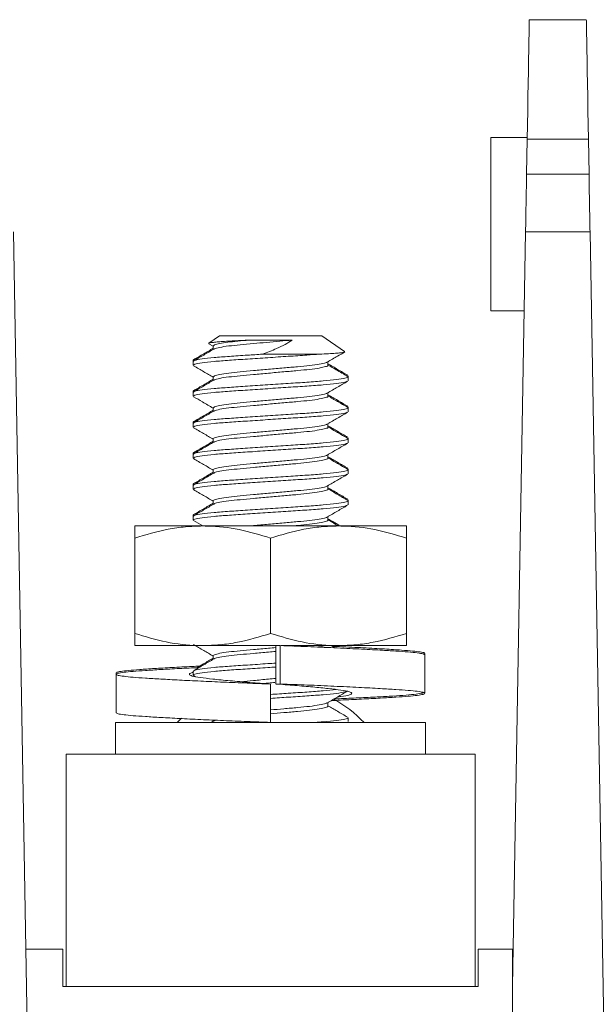
# Model space of a CAD drawing. Units: inches. Extents: x 0.3 to 10.7, y 0.3 to 8.3.
# Drawn here: x 4.5 to 4.9, y 3.9 to 4.7 of the extents above; entities that cross this region are included whole.
import ezdxf

# ---------------------------------------------------------------- set-up
doc = ezdxf.new("R2010")
doc.units = ezdxf.units.IN
doc.header["$MEASUREMENT"] = 0

msp = doc.modelspace()

# ---------------------------------------------------------------- linework, layer by layer
at = {"color": 7, "linetype": 'Continuous', "lineweight": 15}
for p, q in [((4.88695, 4.71213), (4.93295, 4.71213)), ((4.88529, 4.61713), (4.85583, 4.61713)), ((4.85583, 4.47713), (4.85583, 4.61713)), ((4.88478, 4.58758), (4.88526, 4.61562)), ((4.93463, 4.61562), (4.88526, 4.61562)), ((4.93463, 4.61562), (4.93512, 4.58758)), ((4.88478, 4.58758), (4.93512, 4.58758)), ((4.47094, 4.54089), (4.49247, 3.30713)), ((4.87333, 3.93213), (4.88396, 4.54089)), ((4.93594, 4.54089), (4.88396, 4.54089)), ((4.93594, 4.54089), (4.95747, 3.30713)), ((4.85583, 4.47713), (4.88285, 4.47713)), ((4.63707, 4.45713), (4.62853, 4.45115)), ((4.63707, 4.45713), (4.7196, 4.45713)), ((4.73795, 4.44429), (4.7196, 4.45713)), ((4.62863, 4.45077), (4.62834, 4.45087)), ((4.6286, 4.4507), (4.63207, 4.44868)), ((4.63207, 4.44894), (4.63207, 4.44608)), ((4.66104, 4.45363), (4.69576, 4.45363)), ((4.67178, 4.44226), (4.71795, 4.44226)), ((4.61583, 4.43733), (4.61583, 4.43644)), ((4.61583, 4.43644), (4.61583, 4.43331)), ((4.7246, 4.43331), (4.7246, 4.43618)), ((4.63207, 4.42394), (4.63207, 4.42107)), ((4.74083, 4.42394), (4.74083, 4.42483)), ((4.74083, 4.42081), (4.74083, 4.42394)), ((4.61583, 4.41233), (4.61583, 4.41144)), ((4.61583, 4.41144), (4.61583, 4.40831)), ((4.7246, 4.40831), (4.7246, 4.41118)), ((4.63207, 4.39894), (4.63207, 4.39607)), ((4.74083, 4.39894), (4.74083, 4.39983)), ((4.74083, 4.39581), (4.74083, 4.39894)), ((4.61583, 4.38733), (4.61583, 4.38644)), ((4.61583, 4.38644), (4.61583, 4.38331)), ((4.7246, 4.38331), (4.7246, 4.38618)), ((4.63207, 4.37394), (4.63207, 4.37108)), ((4.74083, 4.37394), (4.74083, 4.37483)), ((4.74083, 4.37081), (4.74083, 4.37394)), ((4.61583, 4.36233), (4.61583, 4.36144)), ((4.61583, 4.36144), (4.61583, 4.35831)), ((4.7246, 4.35831), (4.7246, 4.36118)), ((4.63207, 4.34894), (4.63207, 4.34608)), ((4.74083, 4.34894), (4.74083, 4.34983)), ((4.74083, 4.34581), (4.74083, 4.34894)), ((4.61583, 4.33733), (4.61583, 4.33644)), ((4.61583, 4.33644), (4.61583, 4.33331)), ((4.7246, 4.33331), (4.7246, 4.33618)), ((4.63207, 4.32394), (4.63207, 4.32107)), ((4.74083, 4.32394), (4.74083, 4.32483)), ((4.74083, 4.32081), (4.74083, 4.32394)), ((4.61583, 4.31233), (4.61583, 4.31144)), ((4.61583, 4.31144), (4.61583, 4.30831)), ((4.61617, 4.30793), (4.62356, 4.30363)), ((4.7246, 4.30831), (4.7246, 4.31118)), ((4.62358, 4.30363), (4.56883, 4.30363)), ((4.73308, 4.30363), (4.62358, 4.30363)), ((4.78783, 4.30363), (4.73308, 4.30363)), ((4.56883, 4.29385), (4.56883, 4.21691)), ((4.67833, 4.29385), (4.67833, 4.21691)), ((4.78783, 4.29385), (4.78783, 4.21691)), ((4.62358, 4.20713), (4.56883, 4.20713)), ((4.68577, 4.20713), (4.62358, 4.20713)), ((4.68245, 4.17616), (4.68245, 4.20714)), ((4.68615, 4.20716), (4.68615, 4.17615)), ((4.73308, 4.20713), (4.68677, 4.20713)), ((4.70001, 4.20713), (4.69593, 4.20677)), ((4.73018, 4.20533), (4.72707, 4.20713)), ((4.72983, 4.20646), (4.72868, 4.20713)), ((4.78783, 4.20713), (4.73308, 4.20713)), ((4.63207, 4.19894), (4.63207, 4.19608)), ((4.80283, 4.19962), (4.80283, 4.20076)), ((4.80283, 4.16862), (4.80283, 4.19962)), ((4.55383, 4.18511), (4.55383, 4.18396)), ((4.55383, 4.18396), (4.55383, 4.15296)), ((4.61583, 4.18644), (4.61583, 4.18331)), ((4.61613, 4.18295), (4.61754, 4.18213)), ((4.67833, 4.17613), (4.67833, 4.14513)), ((4.68615, 4.17613), (4.68245, 4.17613)), ((4.7246, 4.15831), (4.7246, 4.16118)), ((4.74083, 4.14581), (4.74083, 4.14894)), ((4.55333, 4.14513), (4.55333, 4.11963)), ((4.55333, 4.14513), (4.72046, 4.14513)), ((4.63249, 4.14632), (4.63046, 4.14513)), ((4.72046, 4.14513), (4.80333, 4.14513)), ((4.80333, 4.11963), (4.80333, 4.14513)), ((4.51333, 4.11963), (4.84333, 4.11963)), ((4.51333, 4.11963), (4.51333, 3.93213)), ((4.84333, 4.11963), (4.84333, 3.93213)), ((4.48104, 3.96213), (4.51083, 3.96213)), ((4.51083, 3.96213), (4.51083, 3.93213)), ((4.84583, 3.96213), (4.84583, 3.93213)), ((4.84583, 3.96213), (4.87333, 3.96213)), ((4.87333, 3.96213), (4.87333, 3.93213)), ((4.51333, 3.93213), (4.51083, 3.93213)), ((4.51333, 3.93213), (4.84333, 3.93213)), ((4.84583, 3.93213), (4.84333, 3.93213)), ((4.87333, 3.30713), (4.87333, 3.93213))]:
    msp.add_line(p, q, dxfattribs=at)
at = {"color": 7, "linetype": 'Continuous', "lineweight": 15, "flags": 128}
for points in [[(4.88526, 4.61562), (4.88547, 4.62738), (4.88567, 4.63892), (4.88587, 4.65009), (4.88605, 4.66073), (4.88623, 4.67069), (4.88639, 4.67984), (4.88653, 4.68804), (4.88665, 4.69519), (4.88676, 4.70117), (4.88684, 4.70592), (4.8869, 4.70935), (4.88694, 4.71144), (4.88695, 4.71213)], [(4.93295, 4.71213), (4.93296, 4.71144), (4.933, 4.70935), (4.93306, 4.70592), (4.93314, 4.70117), (4.93325, 4.69519), (4.93337, 4.68804), (4.93351, 4.67984), (4.93367, 4.67069), (4.93385, 4.66073), (4.93403, 4.65009), (4.93423, 4.63892), (4.93443, 4.62738), (4.93463, 4.61562)], [(4.88396, 4.54089), (4.884, 4.54326), (4.88406, 4.54636), (4.88412, 4.5501), (4.8842, 4.55434), (4.88428, 4.55893), (4.88436, 4.56373), (4.88444, 4.56855), (4.88453, 4.57324), (4.8846, 4.57763), (4.88467, 4.58157), (4.88473, 4.58493), (4.88478, 4.58758)], [(4.93512, 4.58758), (4.93517, 4.58493), (4.93523, 4.58157), (4.9353, 4.57763), (4.93537, 4.57324), (4.93546, 4.56855), (4.93554, 4.56373), (4.93562, 4.55893), (4.9357, 4.55434), (4.93578, 4.5501), (4.93584, 4.54636), (4.9359, 4.54326), (4.93594, 4.54089)], [(4.60653, 4.14867), (4.60483, 4.14703), (4.60295, 4.14513)]]:
    msp.add_lwpolyline(points, dxfattribs=at)
at = {"color": 7, "linetype": 'Continuous', "lineweight": 15}
msp.add_arc((4.67833, 4.07234), 0.10479, 43.9984, 61.02969, dxfattribs=at)
for points, knots in [([(4.62859, 4.45106), (4.62863, 4.45111), (4.62875, 4.45128), (4.63058, 4.4516), (4.63385, 4.45198), (4.63846, 4.45238), (4.64401, 4.45276), (4.65055, 4.45313), (4.65636, 4.4534), (4.66, 4.45358), (4.66104, 4.45363)], [0, 0, 0, 0, 0.073343, 0.220179, 0.371681, 0.512277, 0.656953, 0.79751, 0.942221, 1, 1, 1, 1]), ([(4.66104, 4.45363), (4.65786, 4.45335), (4.65145, 4.45278), (4.64337, 4.45187), (4.63688, 4.45085), (4.63272, 4.44983), (4.6324, 4.44922), (4.63226, 4.44894)], [0, 0, 0, 0, 0.192162, 0.387995, 0.589493, 0.813727, 1, 1, 1, 1]), ([(4.69576, 4.45363), (4.69244, 4.45334), (4.68572, 4.45274), (4.67499, 4.45178), (4.66404, 4.45078), (4.65351, 4.44984), (4.64409, 4.44886), (4.63712, 4.44776), (4.6333, 4.4469), (4.63294, 4.44646), (4.63286, 4.44636)], [0, 0, 0, 0, 0.124812, 0.252482, 0.379622, 0.521305, 0.662988, 0.809746, 0.956504, 1, 1, 1, 1]), ([(4.69576, 4.45363), (4.69392, 4.45246), (4.69025, 4.45011), (4.68231, 4.44627), (4.67566, 4.44374), (4.67178, 4.44226)], [0, 0, 0, 0, 0.294118, 0.588189, 1, 1, 1, 1]), ([(4.67178, 4.44226), (4.66772, 4.44199), (4.65837, 4.44136), (4.6448, 4.44047), (4.6321, 4.43949), (4.62253, 4.43838), (4.61671, 4.43733), (4.61628, 4.43672), (4.61608, 4.43644)], [0, 0, 0, 0, 0.13474, 0.310191, 0.485643, 0.667337, 0.84903, 1, 1, 1, 1]), ([(4.71795, 4.44226), (4.71459, 4.44201), (4.70689, 4.44143), (4.69255, 4.44053), (4.67607, 4.43942), (4.65969, 4.43832), (4.64479, 4.43734), (4.6321, 4.43636), (4.62253, 4.43526), (4.61671, 4.4342), (4.61628, 4.43359), (4.61608, 4.43331)], [0, 0, 0, 0, 0.088186, 0.202123, 0.320114, 0.438105, 0.552042, 0.665979, 0.78397, 0.901961, 1, 1, 1, 1]), ([(4.63254, 4.44635), (4.62982, 4.44476), (4.62437, 4.44158), (4.61891, 4.43841), (4.61618, 4.43683)], [0, 0, 0, 0, 0.4995923, 1, 1, 1, 1]), ([(4.63207, 4.44702), (4.62952, 4.44553), (4.62425, 4.44245), (4.61897, 4.43938), (4.61624, 4.4378)], [0, 0, 0, 0, 0.483648, 1, 1, 1, 1]), ([(4.71795, 4.44226), (4.72036, 4.44238), (4.72526, 4.44263), (4.73088, 4.44301), (4.73514, 4.44339), (4.73752, 4.44377), (4.73845, 4.44403), (4.73798, 4.44418), (4.73789, 4.44421)], [0, 0, 0, 0, 0.188779, 0.383033, 0.571799, 0.76604, 0.954795, 1, 1, 1, 1]), ([(4.72416, 4.43592), (4.72689, 4.43751), (4.73146, 4.44018), (4.73604, 4.44284), (4.73789, 4.44391)], [0, 0, 0, 0, 0.595938, 1, 1, 1, 1]), ([(4.61928, 4.43863), (4.61878, 4.43855), (4.61613, 4.43812), (4.61602, 4.43768), (4.61592, 4.43733)], [0, 0, 0, 0, 0.190777, 1, 1, 1, 1]), ([(4.72381, 4.43591), (4.72351, 4.43572), (4.72271, 4.43518), (4.71792, 4.43421), (4.71018, 4.43311), (4.70024, 4.43213), (4.68888, 4.43115), (4.67665, 4.43005), (4.66454, 4.42895), (4.65351, 4.42797), (4.64411, 4.42699), (4.63703, 4.42588), (4.63272, 4.42483), (4.6324, 4.42422), (4.63226, 4.42394)], [0, 0, 0, 0, 0.0521967, 0.1408396, 0.2294824, 0.3150598, 0.4006373, 0.4892802, 0.5779229, 0.6635004, 0.749078, 0.8377208, 0.9263636, 1, 1, 1, 1]), ([(4.72441, 4.43331), (4.72447, 4.43327), (4.72495, 4.43289), (4.7229, 4.4322), (4.71806, 4.43109), (4.71014, 4.42999), (4.70025, 4.42901), (4.68888, 4.42803), (4.67665, 4.42692), (4.66453, 4.42582), (4.65351, 4.42484), (4.64409, 4.42386), (4.63712, 4.42276), (4.63329, 4.42189), (4.63293, 4.42145), (4.63285, 4.42135)], [0, 0, 0, 0, 0.011953, 0.09762, 0.186356, 0.275091, 0.360758, 0.446425, 0.535161, 0.623896, 0.709563, 0.79523, 0.883965, 0.972701, 1, 1, 1, 1]), ([(4.74058, 4.4252), (4.73784, 4.42679), (4.73252, 4.42989), (4.72719, 4.433), (4.7246, 4.43451)], [0, 0, 0, 0, 0.5131338, 1, 1, 1, 1]), ([(4.74046, 4.42435), (4.73739, 4.42613), (4.7321, 4.4292), (4.72682, 4.43228), (4.7246, 4.43358)], [0, 0, 0, 0, 0.579166, 1, 1, 1, 1]), ([(4.61628, 4.43287), (4.61901, 4.43128), (4.62428, 4.42822), (4.62954, 4.42516), (4.63207, 4.42368)], [0, 0, 0, 0, 0.5178361, 1, 1, 1, 1]), ([(4.74059, 4.42394), (4.74067, 4.42389), (4.74132, 4.42352), (4.73854, 4.42282), (4.732, 4.42172), (4.72131, 4.42061), (4.70794, 4.41963), (4.69258, 4.41865), (4.67606, 4.41755), (4.65969, 4.41645), (4.64479, 4.41547), (4.6321, 4.41449), (4.62253, 4.41338), (4.61671, 4.41233), (4.61628, 4.41172), (4.61608, 4.41144)], [0, 0, 0, 0, 0.011425, 0.093302, 0.178091, 0.262881, 0.344758, 0.426635, 0.511425, 0.596214, 0.678091, 0.759968, 0.844758, 0.929548, 1, 1, 1, 1]), ([(4.74012, 4.42042), (4.73965, 4.42018), (4.73852, 4.4196), (4.73184, 4.41859), (4.72135, 4.41749), (4.70793, 4.41651), (4.69258, 4.41553), (4.67606, 4.41442), (4.65969, 4.41332), (4.64479, 4.41234), (4.6321, 4.41136), (4.62253, 4.41026), (4.61671, 4.4092), (4.61628, 4.40859), (4.61608, 4.40831)], [0, 0, 0, 0, 0.062799, 0.150441, 0.238083, 0.322715, 0.407346, 0.494988, 0.58263, 0.667262, 0.751893, 0.839535, 0.927178, 1, 1, 1, 1]), ([(4.63252, 4.42134), (4.62979, 4.41975), (4.62433, 4.41656), (4.61887, 4.41339), (4.61614, 4.4118)], [0, 0, 0, 0, 0.499503, 1, 1, 1, 1]), ([(4.63207, 4.42202), (4.62953, 4.42053), (4.62426, 4.41746), (4.61898, 4.41439), (4.61625, 4.4128)], [0, 0, 0, 0, 0.482124, 1, 1, 1, 1]), ([(4.72414, 4.41091), (4.72686, 4.4125), (4.73232, 4.41568), (4.73778, 4.41885), (4.74051, 4.42043)], [0, 0, 0, 0, 0.4995435, 1, 1, 1, 1]), ([(4.61928, 4.41363), (4.61878, 4.41355), (4.61613, 4.41312), (4.61602, 4.41268), (4.61592, 4.41233)], [0, 0, 0, 0, 0.190999, 1, 1, 1, 1]), ([(4.72378, 4.4109), (4.72349, 4.41071), (4.72269, 4.41018), (4.71792, 4.40921), (4.71018, 4.40811), (4.70024, 4.40713), (4.68888, 4.40615), (4.67665, 4.40505), (4.66454, 4.40395), (4.65351, 4.40297), (4.64411, 4.40199), (4.63703, 4.40088), (4.63272, 4.39983), (4.6324, 4.39922), (4.63226, 4.39894)], [0, 0, 0, 0, 0.050949, 0.139709, 0.228468, 0.314158, 0.399848, 0.488608, 0.577367, 0.663058, 0.748748, 0.837507, 0.926267, 1, 1, 1, 1]), ([(4.74048, 4.40026), (4.73776, 4.40185), (4.73246, 4.40493), (4.72717, 4.40801), (4.7246, 4.40951)], [0, 0, 0, 0, 0.5142, 1, 1, 1, 1]), ([(4.61621, 4.4079), (4.61859, 4.40652), (4.62388, 4.40345), (4.62917, 4.40037), (4.63207, 4.39868)], [0, 0, 0, 0, 0.45036, 1, 1, 1, 1]), ([(4.72441, 4.40831), (4.72447, 4.40827), (4.72495, 4.40789), (4.7229, 4.4072), (4.71806, 4.40609), (4.71014, 4.40499), (4.70025, 4.40401), (4.68888, 4.40303), (4.67665, 4.40192), (4.66453, 4.40082), (4.65351, 4.39984), (4.64409, 4.39886), (4.63712, 4.39776), (4.63328, 4.39689), (4.63292, 4.39644), (4.63284, 4.39634)], [0, 0, 0, 0, 0.0119435, 0.0975388, 0.1862003, 0.2748616, 0.3604569, 0.4460522, 0.5347136, 0.6233749, 0.7089703, 0.7945658, 0.8832271, 0.9718884, 1, 1, 1, 1]), ([(4.7405, 4.39932), (4.73777, 4.40091), (4.73247, 4.40399), (4.72717, 4.40708), (4.7246, 4.40857)], [0, 0, 0, 0, 0.514702, 1, 1, 1, 1]), ([(4.74059, 4.39894), (4.74067, 4.39889), (4.74132, 4.39852), (4.73854, 4.39782), (4.732, 4.39672), (4.72131, 4.39561), (4.70794, 4.39463), (4.69258, 4.39365), (4.67606, 4.39255), (4.65969, 4.39145), (4.64479, 4.39047), (4.6321, 4.38949), (4.62253, 4.38838), (4.61671, 4.38733), (4.61628, 4.38672), (4.61608, 4.38644)], [0, 0, 0, 0, 0.011425, 0.093302, 0.178091, 0.262881, 0.344758, 0.426635, 0.511425, 0.596214, 0.678091, 0.759968, 0.844758, 0.929548, 1, 1, 1, 1]), ([(4.74011, 4.39542), (4.73964, 4.39518), (4.73851, 4.3946), (4.73184, 4.39359), (4.72135, 4.39249), (4.70793, 4.39151), (4.69258, 4.39053), (4.67606, 4.38942), (4.65969, 4.38832), (4.64479, 4.38734), (4.6321, 4.38636), (4.62253, 4.38526), (4.61671, 4.3842), (4.61628, 4.38359), (4.61608, 4.38331)], [0, 0, 0, 0, 0.062564, 0.150228, 0.237892, 0.322545, 0.407197, 0.494862, 0.582526, 0.667178, 0.751831, 0.839495, 0.927159, 1, 1, 1, 1]), ([(4.63207, 4.39701), (4.62949, 4.39551), (4.62417, 4.3924), (4.61885, 4.38931), (4.61612, 4.38772)], [0, 0, 0, 0, 0.485576, 1, 1, 1, 1]), ([(4.63251, 4.39633), (4.62979, 4.39474), (4.62434, 4.39157), (4.61889, 4.3884), (4.61616, 4.38682)], [0, 0, 0, 0, 0.4996517, 1, 1, 1, 1]), ([(4.72415, 4.38592), (4.72687, 4.3875), (4.73232, 4.39068), (4.73778, 4.39385), (4.74051, 4.39543)], [0, 0, 0, 0, 0.4996072, 1, 1, 1, 1]), ([(4.61928, 4.38863), (4.61878, 4.38855), (4.61613, 4.38812), (4.61602, 4.38768), (4.61592, 4.38733)], [0, 0, 0, 0, 0.190836, 1, 1, 1, 1]), ([(4.72379, 4.38591), (4.7235, 4.38571), (4.7227, 4.38518), (4.71792, 4.38421), (4.71018, 4.38311), (4.70024, 4.38213), (4.68888, 4.38115), (4.67665, 4.38005), (4.66454, 4.37895), (4.65351, 4.37797), (4.64411, 4.37699), (4.63703, 4.37588), (4.63272, 4.37483), (4.6324, 4.37422), (4.63226, 4.37394)], [0, 0, 0, 0, 0.0516357, 0.1403311, 0.2290263, 0.3146544, 0.4002825, 0.4889779, 0.5776731, 0.6633013, 0.7489295, 0.8376248, 0.92632, 1, 1, 1, 1]), ([(4.61614, 4.38294), (4.61887, 4.38136), (4.62418, 4.37828), (4.62949, 4.37518), (4.63207, 4.37368)], [0, 0, 0, 0, 0.513666, 1, 1, 1, 1]), ([(4.72441, 4.38331), (4.72447, 4.38327), (4.72495, 4.38289), (4.7229, 4.3822), (4.71806, 4.38109), (4.71014, 4.37999), (4.70025, 4.37901), (4.68888, 4.37803), (4.67665, 4.37692), (4.66453, 4.37582), (4.65351, 4.37484), (4.64409, 4.37386), (4.63713, 4.37276), (4.63332, 4.3719), (4.63297, 4.37147), (4.63289, 4.37138)], [0, 0, 0, 0, 0.011991, 0.097927, 0.18694, 0.275954, 0.36189, 0.447825, 0.536839, 0.625853, 0.711788, 0.797724, 0.886738, 0.975752, 1, 1, 1, 1]), ([(4.74043, 4.37529), (4.7377, 4.37688), (4.73242, 4.37995), (4.72714, 4.38303), (4.7246, 4.38452)], [0, 0, 0, 0, 0.5171942, 1, 1, 1, 1]), ([(4.74051, 4.37432), (4.73778, 4.3759), (4.73247, 4.37899), (4.72717, 4.38208), (4.7246, 4.38358)], [0, 0, 0, 0, 0.515426, 1, 1, 1, 1]), ([(4.74059, 4.37394), (4.74067, 4.37389), (4.74132, 4.37352), (4.73854, 4.37282), (4.732, 4.37172), (4.72131, 4.37061), (4.70794, 4.36963), (4.69258, 4.36865), (4.67606, 4.36755), (4.65969, 4.36645), (4.64479, 4.36547), (4.6321, 4.36449), (4.62253, 4.36338), (4.61671, 4.36233), (4.61628, 4.36172), (4.61608, 4.36144)], [0, 0, 0, 0, 0.011425, 0.093302, 0.178091, 0.262881, 0.344758, 0.426635, 0.511425, 0.596214, 0.678091, 0.759968, 0.844758, 0.929548, 1, 1, 1, 1]), ([(4.74006, 4.3704), (4.7396, 4.37017), (4.73848, 4.3696), (4.73184, 4.36859), (4.72135, 4.36749), (4.70793, 4.36651), (4.69258, 4.36553), (4.67606, 4.36442), (4.65969, 4.36332), (4.64479, 4.36234), (4.6321, 4.36136), (4.62253, 4.36026), (4.61671, 4.3592), (4.61628, 4.35859), (4.61608, 4.35831)], [0, 0, 0, 0, 0.061175, 0.148969, 0.236763, 0.321541, 0.406319, 0.494113, 0.581907, 0.666685, 0.751463, 0.839257, 0.927051, 1, 1, 1, 1]), ([(4.63207, 4.37201), (4.62949, 4.3705), (4.62418, 4.36741), (4.61886, 4.36432), (4.61614, 4.36273)], [0, 0, 0, 0, 0.4871739, 1, 1, 1, 1]), ([(4.63259, 4.37138), (4.62987, 4.36979), (4.62441, 4.36661), (4.61893, 4.36343), (4.61618, 4.36183)], [0, 0, 0, 0, 0.497227, 1, 1, 1, 1]), ([(4.72412, 4.3609), (4.72685, 4.36249), (4.73229, 4.36566), (4.73775, 4.36883), (4.74048, 4.37041)], [0, 0, 0, 0, 0.499611, 1, 1, 1, 1]), ([(4.61928, 4.36363), (4.61878, 4.36355), (4.61613, 4.36311), (4.61602, 4.36268), (4.61592, 4.36233)], [0, 0, 0, 0, 0.190829, 1, 1, 1, 1]), ([(4.61613, 4.35795), (4.61886, 4.35637), (4.62417, 4.35328), (4.62949, 4.35018), (4.63207, 4.34868)], [0, 0, 0, 0, 0.513836, 1, 1, 1, 1]), ([(4.72376, 4.36089), (4.72347, 4.3607), (4.72268, 4.36017), (4.71792, 4.35921), (4.71018, 4.35811), (4.70024, 4.35713), (4.68888, 4.35615), (4.67665, 4.35505), (4.66454, 4.35395), (4.65351, 4.35297), (4.64411, 4.35199), (4.63703, 4.35088), (4.63272, 4.34983), (4.6324, 4.34922), (4.63226, 4.34894)], [0, 0, 0, 0, 0.050272, 0.139095, 0.227918, 0.313669, 0.39942, 0.488243, 0.577066, 0.662817, 0.748569, 0.837391, 0.926214, 1, 1, 1, 1]), ([(4.72441, 4.35831), (4.72447, 4.35827), (4.72495, 4.35789), (4.7229, 4.3572), (4.71806, 4.35609), (4.71014, 4.35499), (4.70025, 4.35401), (4.68888, 4.35303), (4.67665, 4.35192), (4.66453, 4.35082), (4.65351, 4.34984), (4.64409, 4.34886), (4.63712, 4.34776), (4.63331, 4.3469), (4.63296, 4.34647), (4.63288, 4.34637)], [0, 0, 0, 0, 0.0119782, 0.0978226, 0.1867419, 0.2756611, 0.3615054, 0.4473497, 0.536269, 0.6251881, 0.7110325, 0.796877, 0.8857962, 0.9747154, 1, 1, 1, 1]), ([(4.74051, 4.35024), (4.73778, 4.35184), (4.73247, 4.35492), (4.72716, 4.35802), (4.7246, 4.35952)], [0, 0, 0, 0, 0.516073, 1, 1, 1, 1]), ([(4.74054, 4.3493), (4.73781, 4.35088), (4.73249, 4.35397), (4.72718, 4.35707), (4.7246, 4.35857)], [0, 0, 0, 0, 0.513482, 1, 1, 1, 1]), ([(4.74059, 4.34894), (4.74067, 4.34889), (4.74132, 4.34852), (4.73854, 4.34782), (4.732, 4.34672), (4.72131, 4.34561), (4.70794, 4.34463), (4.69258, 4.34365), (4.67606, 4.34255), (4.65969, 4.34145), (4.64479, 4.34047), (4.6321, 4.33949), (4.62253, 4.33838), (4.61671, 4.33733), (4.61628, 4.33672), (4.61608, 4.33644)], [0, 0, 0, 0, 0.011425, 0.093302, 0.178091, 0.262881, 0.344758, 0.426635, 0.511425, 0.596214, 0.678091, 0.759968, 0.844758, 0.929548, 1, 1, 1, 1]), ([(4.63256, 4.34636), (4.62984, 4.34477), (4.62438, 4.34159), (4.61891, 4.33842), (4.61618, 4.33683)], [0, 0, 0, 0, 0.499518, 1, 1, 1, 1]), ([(4.63207, 4.34702), (4.62953, 4.34553), (4.62424, 4.34245), (4.61896, 4.33938), (4.61621, 4.33778)], [0, 0, 0, 0, 0.4802189, 1, 1, 1, 1]), ([(4.61928, 4.33863), (4.61878, 4.33855), (4.61613, 4.33811), (4.61602, 4.33768), (4.61592, 4.33733)], [0, 0, 0, 0, 0.190784, 1, 1, 1, 1]), ([(4.73992, 4.34535), (4.73949, 4.34513), (4.73839, 4.34458), (4.73183, 4.34359), (4.72135, 4.34249), (4.70793, 4.34151), (4.69258, 4.34053), (4.67606, 4.33942), (4.65969, 4.33832), (4.64479, 4.33734), (4.6321, 4.33636), (4.62253, 4.33526), (4.61671, 4.3342), (4.61628, 4.33359), (4.61608, 4.33331)], [0, 0, 0, 0, 0.056953, 0.145142, 0.23333, 0.31849, 0.403649, 0.491838, 0.580027, 0.665186, 0.750346, 0.838534, 0.926723, 1, 1, 1, 1]), ([(4.72403, 4.33585), (4.72675, 4.33744), (4.7322, 4.34061), (4.73765, 4.34378), (4.74038, 4.34536)], [0, 0, 0, 0, 0.4996254, 1, 1, 1, 1]), ([(4.61615, 4.33294), (4.61888, 4.33135), (4.62419, 4.32827), (4.6295, 4.32518), (4.63207, 4.32368)], [0, 0, 0, 0, 0.5146925, 1, 1, 1, 1]), ([(4.72366, 4.33584), (4.7234, 4.33567), (4.72261, 4.33516), (4.71791, 4.33421), (4.71018, 4.33311), (4.70024, 4.33213), (4.68888, 4.33115), (4.67665, 4.33005), (4.66454, 4.32895), (4.65351, 4.32797), (4.64411, 4.32699), (4.63703, 4.32588), (4.63272, 4.32483), (4.6324, 4.32422), (4.63226, 4.32394)], [0, 0, 0, 0, 0.046158, 0.135365, 0.224573, 0.310696, 0.396818, 0.486026, 0.575234, 0.661356, 0.747479, 0.836687, 0.925894, 1, 1, 1, 1]), ([(4.72441, 4.33331), (4.72447, 4.33327), (4.72495, 4.33289), (4.7229, 4.3322), (4.71806, 4.33109), (4.71014, 4.32999), (4.70025, 4.32901), (4.68888, 4.32803), (4.67665, 4.32692), (4.66453, 4.32582), (4.65351, 4.32484), (4.64409, 4.32386), (4.63711, 4.32276), (4.63327, 4.32188), (4.63291, 4.32144), (4.63283, 4.32133)], [0, 0, 0, 0, 0.011932, 0.097446, 0.186023, 0.274599, 0.360113, 0.445627, 0.534204, 0.62278, 0.708294, 0.793808, 0.882385, 0.970962, 1, 1, 1, 1]), ([(4.74057, 4.32521), (4.73784, 4.32679), (4.73252, 4.32989), (4.72719, 4.33299), (4.7246, 4.33451)], [0, 0, 0, 0, 0.512234, 1, 1, 1, 1]), ([(4.74042, 4.32437), (4.73769, 4.32595), (4.73241, 4.32902), (4.72714, 4.33209), (4.7246, 4.33358)], [0, 0, 0, 0, 0.517059, 1, 1, 1, 1]), ([(4.74059, 4.32394), (4.74067, 4.32389), (4.74132, 4.32352), (4.73854, 4.32282), (4.732, 4.32172), (4.72131, 4.32061), (4.70794, 4.31963), (4.69258, 4.31865), (4.67606, 4.31755), (4.65969, 4.31645), (4.64479, 4.31547), (4.6321, 4.31449), (4.62253, 4.31338), (4.61671, 4.31233), (4.61628, 4.31172), (4.61608, 4.31144)], [0, 0, 0, 0, 0.011425, 0.093302, 0.178091, 0.262881, 0.344758, 0.426635, 0.511425, 0.596214, 0.678091, 0.759968, 0.844758, 0.929548, 1, 1, 1, 1]), ([(4.63207, 4.32202), (4.62952, 4.32053), (4.62423, 4.31744), (4.61894, 4.31437), (4.61621, 4.31278)], [0, 0, 0, 0, 0.482171, 1, 1, 1, 1]), ([(4.74075, 4.32483), (4.74078, 4.32482), (4.7411, 4.32466), (4.74048, 4.32451), (4.73992, 4.32438)], [0, 0, 0, 0, 0.0945816, 1, 1, 1, 1]), ([(4.73998, 4.32037), (4.73954, 4.32015), (4.73843, 4.31959), (4.73183, 4.31859), (4.72135, 4.31749), (4.70793, 4.31651), (4.69258, 4.31553), (4.67606, 4.31442), (4.65969, 4.31332), (4.64479, 4.31234), (4.6321, 4.31136), (4.62253, 4.31026), (4.61671, 4.3092), (4.61628, 4.30859), (4.61608, 4.30831)], [0, 0, 0, 0, 0.058698, 0.146723, 0.234749, 0.319751, 0.404753, 0.492778, 0.580804, 0.665806, 0.750808, 0.838833, 0.926859, 1, 1, 1, 1]), ([(4.63249, 4.32132), (4.62976, 4.31973), (4.62431, 4.31655), (4.61885, 4.31338), (4.61612, 4.31179)], [0, 0, 0, 0, 0.499562, 1, 1, 1, 1]), ([(4.7241, 4.31089), (4.72681, 4.31247), (4.73225, 4.31564), (4.7377, 4.3188), (4.74042, 4.32038)], [0, 0, 0, 0, 0.4996861, 1, 1, 1, 1]), ([(4.61929, 4.31363), (4.61878, 4.31355), (4.61613, 4.31312), (4.61602, 4.31268), (4.61592, 4.31233)], [0, 0, 0, 0, 0.191238, 1, 1, 1, 1]), ([(4.72373, 4.31088), (4.72345, 4.31069), (4.72265, 4.31017), (4.71791, 4.30921), (4.71018, 4.30811), (4.70025, 4.30713), (4.68887, 4.30615), (4.6767, 4.30505), (4.66705, 4.30418), (4.66222, 4.30374), (4.66106, 4.30363)], [0, 0, 0, 0, 0.080979, 0.228167, 0.375354, 0.517452, 0.659549, 0.806737, 0.953924, 1, 1, 1, 1]), ([(4.72441, 4.30831), (4.72447, 4.30827), (4.72495, 4.30789), (4.72289, 4.3072), (4.71807, 4.30609), (4.7101, 4.30499), (4.7024, 4.30421), (4.69721, 4.30376), (4.69578, 4.30363)], [0, 0, 0, 0, 0.030391, 0.248195, 0.473801, 0.699407, 0.917211, 1, 1, 1, 1]), ([(4.73369, 4.30422), (4.73319, 4.3045), (4.73016, 4.30627), (4.72713, 4.30804), (4.7246, 4.30952)], [0, 0, 0, 0, 0.164148, 1, 1, 1, 1]), ([(4.73308, 4.30363), (4.73282, 4.30379), (4.72999, 4.30543), (4.72716, 4.30708), (4.7246, 4.30858)], [0, 0, 0, 0, 0.093638, 1, 1, 1, 1]), ([(4.56883, 4.29385), (4.57773, 4.29651), (4.59115, 4.30053), (4.60956, 4.30321), (4.61891, 4.30349), (4.62358, 4.30363)], [0, 0, 0, 0, 0.4952547, 0.7476499, 1, 1, 1, 1]), ([(4.56883, 4.30363), (4.56883, 4.30347), (4.56883, 4.3031), (4.56883, 4.29988), (4.56883, 4.29587), (4.56883, 4.29385)], [0, 0, 0, 0, 0.268407, 0.632373, 1, 1, 1, 1]), ([(4.62358, 4.30363), (4.62488, 4.30362), (4.63471, 4.30353), (4.65324, 4.3014), (4.66992, 4.29638), (4.67833, 4.29385)], [0, 0, 0, 0, 0.070069, 0.530774, 1, 1, 1, 1]), ([(4.67833, 4.29385), (4.68723, 4.29651), (4.70065, 4.30053), (4.71906, 4.30321), (4.72841, 4.30349), (4.73308, 4.30363)], [0, 0, 0, 0, 0.495255, 0.74765, 1, 1, 1, 1]), ([(4.73308, 4.30363), (4.73438, 4.30362), (4.74421, 4.30353), (4.76274, 4.3014), (4.77942, 4.29638), (4.78783, 4.29385)], [0, 0, 0, 0, 0.070069, 0.530774, 1, 1, 1, 1]), ([(4.78783, 4.29385), (4.78783, 4.29585), (4.78783, 4.29987), (4.78783, 4.3031), (4.78783, 4.30347), (4.78783, 4.30363)], [0, 0, 0, 0, 0.364252, 0.731593, 1, 1, 1, 1]), ([(4.62358, 4.20713), (4.62229, 4.20714), (4.61246, 4.20723), (4.59393, 4.20937), (4.57725, 4.21438), (4.56883, 4.21691)], [0, 0, 0, 0, 0.070069, 0.530773, 1, 1, 1, 1]), ([(4.56883, 4.21691), (4.56883, 4.21491), (4.56883, 4.2109), (4.56883, 4.20767), (4.56883, 4.20729), (4.56883, 4.20713)], [0, 0, 0, 0, 0.364252, 0.731593, 1, 1, 1, 1]), ([(4.67833, 4.21691), (4.66944, 4.21425), (4.65602, 4.21024), (4.63761, 4.20756), (4.62826, 4.20727), (4.62358, 4.20713)], [0, 0, 0, 0, 0.495254, 0.747649, 1, 1, 1, 1]), ([(4.73308, 4.20713), (4.73179, 4.20714), (4.72196, 4.20723), (4.70343, 4.20937), (4.68675, 4.21438), (4.67833, 4.21691)], [0, 0, 0, 0, 0.070069, 0.530773, 1, 1, 1, 1]), ([(4.78783, 4.21691), (4.77894, 4.21425), (4.76552, 4.21024), (4.74711, 4.20756), (4.73776, 4.20727), (4.73308, 4.20713)], [0, 0, 0, 0, 0.495254, 0.74765, 1, 1, 1, 1]), ([(4.78783, 4.20713), (4.78783, 4.20729), (4.78783, 4.20767), (4.78783, 4.21088), (4.78783, 4.2149), (4.78783, 4.21691)], [0, 0, 0, 0, 0.268407, 0.632373, 1, 1, 1, 1]), ([(4.61618, 4.20792), (4.61891, 4.20634), (4.62421, 4.20326), (4.6295, 4.20017), (4.63207, 4.19868)], [0, 0, 0, 0, 0.514447, 1, 1, 1, 1]), ([(4.68245, 4.20557), (4.68052, 4.2054), (4.67452, 4.20486), (4.66453, 4.20394), (4.65351, 4.20297), (4.64411, 4.20199), (4.63703, 4.20088), (4.63272, 4.19983), (4.6324, 4.19922), (4.63226, 4.19894)], [0, 0, 0, 0, 0.075803, 0.236211, 0.391072, 0.545932, 0.70634, 0.866748, 1, 1, 1, 1]), ([(4.80283, 4.19962), (4.80253, 4.1999), (4.80191, 4.20045), (4.79706, 4.20125), (4.78965, 4.202), (4.7796, 4.20269), (4.76641, 4.2035), (4.74973, 4.2044), (4.7298, 4.20536), (4.70837, 4.2063), (4.69349, 4.20687), (4.68615, 4.20716)], [0, 0, 0, 0, 0.106405, 0.211456, 0.3139, 0.414443, 0.517886, 0.639039, 0.761124, 0.88209, 1, 1, 1, 1]), ([(4.72237, 4.20713), (4.72114, 4.20679), (4.71971, 4.20638), (4.71678, 4.20598), (4.71638, 4.20593)], [0, 0, 0, 0, 0.865386, 1, 1, 1, 1]), ([(4.80246, 4.20076), (4.8025, 4.20093), (4.80258, 4.20136), (4.79934, 4.202), (4.79327, 4.20269), (4.78379, 4.2035), (4.77064, 4.2044), (4.75359, 4.20536), (4.73908, 4.20608), (4.73004, 4.20646), (4.7281, 4.20654)], [0, 0, 0, 0, 0.0836726, 0.2170418, 0.347936, 0.4826046, 0.6403297, 0.7992675, 0.9567503, 1, 1, 1, 1]), ([(4.63259, 4.19638), (4.62987, 4.19479), (4.62441, 4.19161), (4.61893, 4.18843), (4.61618, 4.18683)], [0, 0, 0, 0, 0.497111, 1, 1, 1, 1]), ([(4.63207, 4.19701), (4.62949, 4.1955), (4.62508, 4.19293), (4.62067, 4.19037), (4.61884, 4.18931)], [0, 0, 0, 0, 0.586788, 1, 1, 1, 1]), ([(4.68245, 4.20244), (4.68052, 4.20227), (4.67453, 4.20173), (4.66452, 4.20082), (4.65352, 4.19984), (4.64409, 4.19886), (4.63713, 4.19776), (4.63332, 4.1969), (4.63297, 4.19647), (4.63289, 4.19638)], [0, 0, 0, 0, 0.083259, 0.259445, 0.429538, 0.599631, 0.775817, 0.952002, 1, 1, 1, 1]), ([(4.67833, 4.17613), (4.67199, 4.17637), (4.65913, 4.17685), (4.64008, 4.17764), (4.62168, 4.17846), (4.60465, 4.1793), (4.58963, 4.18012), (4.57707, 4.18089), (4.56703, 4.18158), (4.55957, 4.18232), (4.5549, 4.18313), (4.5533, 4.18396), (4.5549, 4.18479), (4.55957, 4.1856), (4.56703, 4.18634), (4.57706, 4.18704), (4.58965, 4.18781), (4.60417, 4.1886), (4.61526, 4.18914), (4.62059, 4.18939)], [0, 0, 0, 0, 0.05746, 0.116613, 0.176779, 0.237205, 0.297115, 0.355774, 0.412789, 0.470882, 0.530453, 0.590792, 0.651131, 0.710702, 0.768795, 0.825811, 0.88447, 0.94438, 1, 1, 1, 1]), ([(4.55421, 4.18511), (4.55417, 4.18527), (4.55409, 4.1857), (4.55732, 4.18634), (4.5634, 4.18704), (4.57242, 4.18781), (4.58421, 4.18862), (4.5986, 4.18946), (4.61106, 4.19011), (4.61903, 4.19046), (4.62097, 4.19054)], [0, 0, 0, 0, 0.088852, 0.230477, 0.369474, 0.512479, 0.658534, 0.805844, 0.952524, 1, 1, 1, 1]), ([(4.68245, 4.19297), (4.68033, 4.19283), (4.6727, 4.19233), (4.65968, 4.19144), (4.6448, 4.19047), (4.6321, 4.18949), (4.62253, 4.18838), (4.61671, 4.18733), (4.61628, 4.18672), (4.61608, 4.18644)], [0, 0, 0, 0, 0.0626581, 0.225329, 0.3824113, 0.5394941, 0.7021651, 0.8648359, 1, 1, 1, 1]), ([(4.68245, 4.18985), (4.68033, 4.18971), (4.6727, 4.1892), (4.65968, 4.18832), (4.6448, 4.18734), (4.6321, 4.18636), (4.62253, 4.18526), (4.61671, 4.1842), (4.61628, 4.18359), (4.61608, 4.18331)], [0, 0, 0, 0, 0.0626581, 0.225329, 0.3824113, 0.5394941, 0.7021651, 0.8648359, 1, 1, 1, 1]), ([(4.67833, 4.17613), (4.67272, 4.17654), (4.66128, 4.17736), (4.6452, 4.17874), (4.63141, 4.18012), (4.621, 4.18135), (4.6143, 4.18258), (4.61233, 4.18396), (4.61307, 4.18495), (4.6156, 4.18542), (4.61583, 4.18547)], [0, 0, 0, 0, 0.137939, 0.280804, 0.423669, 0.561608, 0.699548, 0.842412, 0.985277, 1, 1, 1, 1]), ([(4.68245, 4.18057), (4.68052, 4.1804), (4.67453, 4.17986), (4.6646, 4.17896), (4.65759, 4.17832), (4.65421, 4.17801)], [0, 0, 0, 0, 0.196966, 0.613766, 1, 1, 1, 1]), ([(4.68183, 4.17739), (4.6801, 4.17723), (4.67701, 4.17696), (4.67396, 4.17668), (4.67261, 4.17656)], [0, 0, 0, 0, 0.557476, 1, 1, 1, 1]), ([(4.73115, 4.1717), (4.72789, 4.17133), (4.72143, 4.17061), (4.70789, 4.16963), (4.69331, 4.1687), (4.68314, 4.16802), (4.67833, 4.1677)], [0, 0, 0, 0, 0.260747, 0.516146, 0.771546, 1, 1, 1, 1]), ([(4.73232, 4.16568), (4.73327, 4.16579), (4.73772, 4.16631), (4.74213, 4.16723), (4.74466, 4.16862), (4.74229, 4.17), (4.73569, 4.17123), (4.72555, 4.17242), (4.71266, 4.17372), (4.6981, 4.17499), (4.68762, 4.17577), (4.68245, 4.17616)], [0, 0, 0, 0, 0.032837, 0.155265, 0.282064, 0.408864, 0.531292, 0.65372, 0.769971, 0.88654, 1, 1, 1, 1]), ([(4.72736, 4.16279), (4.72984, 4.1629), (4.73853, 4.16329), (4.75197, 4.16396), (4.76705, 4.16477), (4.7796, 4.16554), (4.78964, 4.16624), (4.79709, 4.16698), (4.80177, 4.16778), (4.80337, 4.16862), (4.80177, 4.16945), (4.7971, 4.17025), (4.78964, 4.171), (4.7796, 4.17169), (4.76641, 4.1725), (4.74973, 4.1734), (4.7298, 4.17436), (4.70837, 4.1753), (4.69349, 4.17587), (4.68615, 4.17616)], [0, 0, 0, 0, 0.023934, 0.08405, 0.143654, 0.202013, 0.258737, 0.316533, 0.3758, 0.43583, 0.49586, 0.555127, 0.612923, 0.669647, 0.728006, 0.796357, 0.865233, 0.933479, 1, 1, 1, 1]), ([(4.74006, 4.1704), (4.7396, 4.17017), (4.73848, 4.1696), (4.73184, 4.16859), (4.72135, 4.16749), (4.70793, 4.16651), (4.6933, 4.16557), (4.68314, 4.16489), (4.67833, 4.16457)], [0, 0, 0, 0, 0.126737, 0.308854, 0.490971, 0.666832, 0.842693, 1, 1, 1, 1]), ([(4.72412, 4.1609), (4.72682, 4.16247), (4.73227, 4.16565), (4.73773, 4.16882), (4.74048, 4.17041)], [0, 0, 0, 0, 0.495777, 1, 1, 1, 1]), ([(4.7295, 4.16404), (4.73487, 4.16428), (4.74605, 4.1648), (4.76097, 4.16554), (4.7744, 4.16624), (4.78558, 4.16698), (4.7944, 4.16778), (4.80018, 4.16862), (4.8029, 4.16929), (4.80256, 4.16966), (4.80246, 4.16976)], [0, 0, 0, 0, 0.125526, 0.261538, 0.393739, 0.528439, 0.666566, 0.806473, 0.94638, 1, 1, 1, 1]), ([(4.72376, 4.16089), (4.72347, 4.1607), (4.72267, 4.16017), (4.71792, 4.15921), (4.71018, 4.15811), (4.70024, 4.15713), (4.68941, 4.1562), (4.68189, 4.15552), (4.67833, 4.1552)], [0, 0, 0, 0, 0.105152, 0.291788, 0.478425, 0.658607, 0.838789, 1, 1, 1, 1]), ([(4.72441, 4.15831), (4.72447, 4.15827), (4.72495, 4.15789), (4.7229, 4.1572), (4.71806, 4.15609), (4.71014, 4.15499), (4.70025, 4.15401), (4.68941, 4.15307), (4.68189, 4.15239), (4.67833, 4.15207)], [0, 0, 0, 0, 0.022852, 0.186629, 0.356272, 0.525915, 0.689691, 0.853467, 1, 1, 1, 1]), ([(4.74042, 4.14937), (4.73769, 4.15095), (4.73241, 4.15402), (4.72714, 4.15709), (4.7246, 4.15858)], [0, 0, 0, 0, 0.517057, 1, 1, 1, 1]), ([(4.67833, 4.14513), (4.67199, 4.14537), (4.65913, 4.14585), (4.64008, 4.14664), (4.62168, 4.14746), (4.60465, 4.1483), (4.58963, 4.14912), (4.57707, 4.14989), (4.56702, 4.15058), (4.55961, 4.15132), (4.55476, 4.15213), (4.55414, 4.15268), (4.55383, 4.15296)], [0, 0, 0, 0, 0.097258, 0.197384, 0.299224, 0.401503, 0.502909, 0.602198, 0.698704, 0.797035, 0.897868, 1, 1, 1, 1]), ([(4.74059, 4.14894), (4.74067, 4.14889), (4.74132, 4.14852), (4.73856, 4.14782), (4.73192, 4.14672), (4.72331, 4.14579), (4.71646, 4.14529), (4.71425, 4.14513)], [0, 0, 0, 0, 0.037673, 0.30766, 0.587253, 0.866845, 1, 1, 1, 1]), ([(4.63418, 4.14691), (4.6338, 4.14683), (4.63289, 4.14662), (4.63285, 4.14644), (4.63283, 4.14633)], [0, 0, 0, 0, 0.4123171, 1, 1, 1, 1])]:
    msp.add_open_spline(points, degree=3, knots=knots, dxfattribs=at)

doc.saveas('drawing.dxf')
